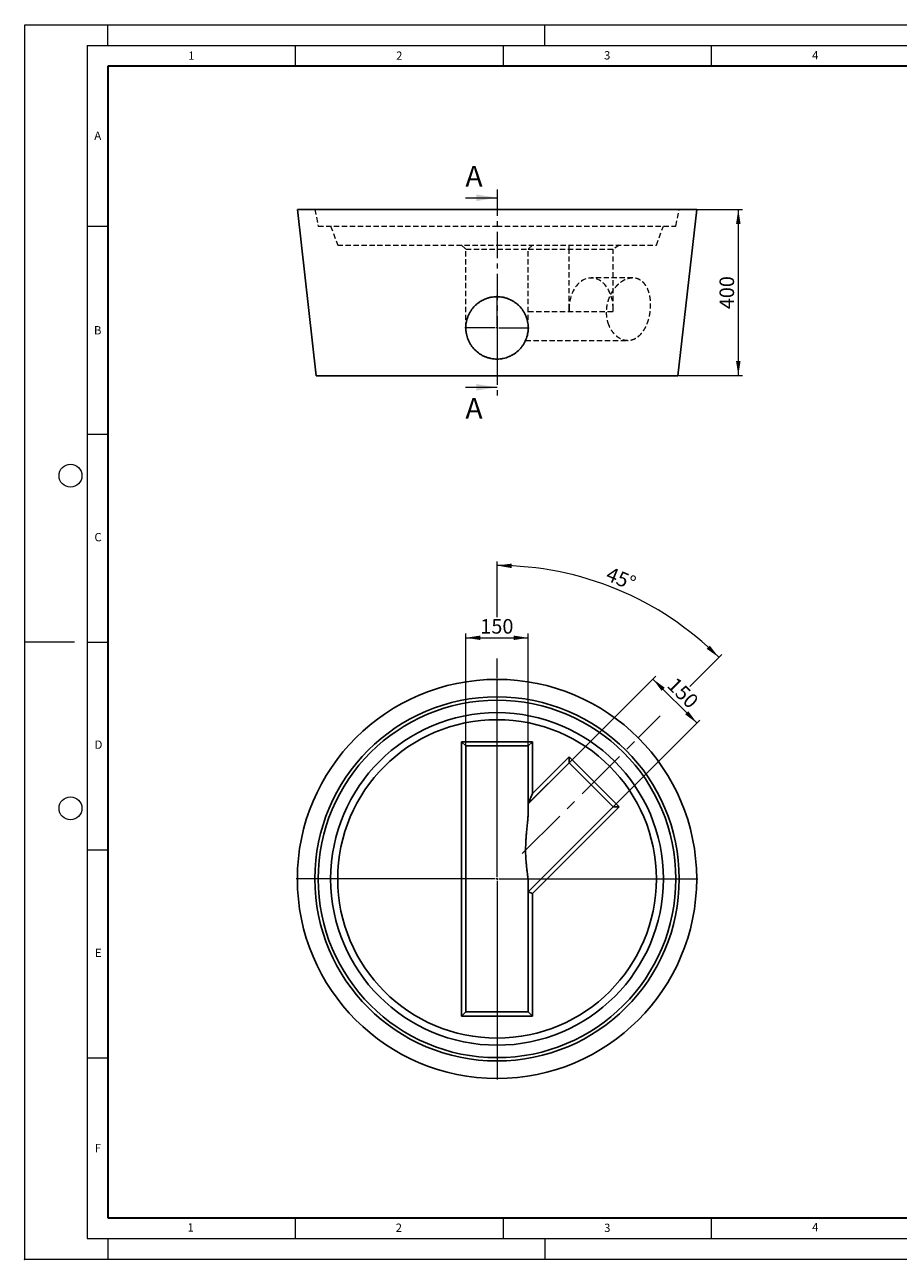
# Model space of a CAD drawing. Units: millimetres. Extents: x 0 to 420, y 0 to 297.
# Drawn here: x 0 to 210, y 0 to 297 of the extents above; entities that cross this region are included whole.
import ezdxf

# ---------------------------------------------------------------- set-up
doc = ezdxf.new("R2010")
doc.units = ezdxf.units.MM
doc.header["$PDSIZE"] = -1
for name, pattern in [('CENTER', [10.16, 6.35, -1.27, 1.27, -1.27]), ('CENTERX2', [20.32, 12.7, -2.54, 2.54, -2.54]), ('HIDDEN', [1.905, 1.27, -0.635])]:
    doc.linetypes.add(name, pattern=pattern)
doc.styles.add('SLDTEXTSTYLE0', font='TXT', dxfattribs={"width": 0.605})
doc.dimstyles.new('SLDDIMSTYLE0', dxfattribs={"dimtxt": 3.5, "dimasz": 3.5, "dimexe": 0, "dimexo": 0.0625, "dimgap": 0.875, "dimtad": 1, "dimlfac": 10, "dimrnd": 1e-09, "dimzin": 12, "dimdsep": 46, "dimtxsty": 'SLDTEXTSTYLE0', "dimsah": 1, "dimcen": 0.09, "dimadec": 0, "dimazin": 3, "dimtfac": 1, "dimtdec": 3, "dimtofl": 0, "dimtmove": 0, "dimatfit": 3, "dimfxl": 1, "dimfrac": 2, "dimtolj": 1, "dimtzin": 12, "dimarcsym": 0})
doc.dimstyles.new('SLDDIMSTYLE1', dxfattribs={"dimtxt": 3.5, "dimasz": 3.5, "dimexe": 0, "dimexo": 0.0625, "dimgap": 0.875, "dimtad": 1, "dimdec": 4, "dimlfac": 10, "dimzin": 12, "dimdsep": 46, "dimtxsty": 'SLDTEXTSTYLE0', "dimsah": 1, "dimcen": 0.09, "dimazin": 3, "dimtfac": 1, "dimtdec": 3, "dimtofl": 0, "dimtmove": 0, "dimatfit": 3, "dimfxl": 1, "dimfrac": 2, "dimtolj": 1, "dimtzin": 12, "dimarcsym": 0})

# ---------------------------------------------------------------- blocks, each defined once
blk = doc.blocks.new('_D')
at = {"color": 7, "linetype": 'Continuous', "lineweight": 0}
for p, q in [((106.04, 123.61), (106.04, 150.51)), ((106.04, 149.51), (121.04, 149.51)), ((121.04, 123.61), (121.04, 150.51))]:
    blk.add_line(p, q, dxfattribs=at)
at = {"color": 7, "linetype": 'Continuous', "lineweight": 18}
for points in [[(106.04, 149.51), (109.54, 148.97), (109.54, 150.05)], [(121.04, 149.51), (117.54, 150.05), (117.54, 148.97)]]:
    blk.add_solid(points, dxfattribs=at)
at = {"color": 7, "linetype": 'Continuous', "lineweight": 18, "insert": (109.53, 154.02), "char_height": 3.5, "attachment_point": 1, "style": 'SLDTEXTSTYLE0'}
blk.add_mtext('150', dxfattribs=at)
blk = doc.blocks.new('_D_1')
at = {"color": 7, "linetype": 'Continuous', "lineweight": 0}
for p, q in [((130.93, 119.51), (151.72, 140.3)), ((151.01, 139.59), (161.62, 128.98)), ((141.54, 108.9), (162.33, 129.69))]:
    blk.add_line(p, q, dxfattribs=at)
at = {"color": 7, "linetype": 'Continuous', "lineweight": 18}
for points in [[(151.01, 139.59), (153.11, 136.74), (153.87, 137.5)], [(161.62, 128.98), (159.53, 131.84), (158.77, 131.08)]]:
    blk.add_solid(points, dxfattribs=at)
at = {"color": 7, "linetype": 'Continuous', "lineweight": 18, "insert": (156.67, 140.31), "char_height": 3.5, "attachment_point": 1, "rotation": 315, "style": 'SLDTEXTSTYLE0'}
blk.add_mtext('150', dxfattribs=at)
blk = doc.blocks.new('_D_2')
at = {"color": 7, "linetype": 'Continuous', "lineweight": 0}
for p, q in [((113.54, 154.51), (113.54, 167.9)), ((113.54, 139.86), (113.54, 144.51)), ((159.85, 137.82), (167.56, 145.53)), ((147.53, 125.5), (152.78, 130.75))]:
    blk.add_line(p, q, dxfattribs=at)
at = {"color": 7, "linetype": 'Continuous', "lineweight": 18}
blk.add_arc((113.54, 91.51), 75.39, 45, 90, dxfattribs=at)
for points in [[(113.54, 166.9), (117.02, 166.28), (117.05, 167.36)], [(166.85, 144.82), (164.69, 147.63), (163.95, 146.85)]]:
    blk.add_solid(points, dxfattribs=at)
at = {"color": 7, "linetype": 'Continuous', "lineweight": 18, "insert": (140.76, 166.72), "char_height": 3.5, "attachment_point": 1, "rotation": 337.5, "style": 'SLDTEXTSTYLE0'}
blk.add_mtext('45°', dxfattribs=at)
blk = doc.blocks.new('SW_CENTERMARKSYMBOL_0')
at = {"color": 0, "linetype": 'Continuous', "lineweight": 18}
for p, q in [((0, 0.5), (0, 48.25)), ((-0.5, 0), (-48.25, 0)), ((0, 0), (-0.25, 0)), ((0, 0), (0, 0.25)), ((0, 0), (0, -0.25)), ((0, 0), (0.25, 0)), ((0.5, 0), (48.25, 0)), ((0, -0.5), (0, -48.25))]:
    blk.add_line(p, q, dxfattribs=at)
blk = doc.blocks.new('_D_3')
at = {"color": 7, "linetype": 'Continuous', "lineweight": 0}
for p, q in [((161.64, 252.57), (172.54, 252.57)), ((171.54, 252.57), (171.54, 212.57)), ((157.14, 212.57), (172.54, 212.57))]:
    blk.add_line(p, q, dxfattribs=at)
at = {"color": 7, "linetype": 'Continuous', "lineweight": 18}
for points in [[(171.54, 252.57), (171, 249.07), (172.08, 249.07)], [(171.54, 212.57), (172.08, 216.07), (171, 216.07)]]:
    blk.add_solid(points, dxfattribs=at)
at = {"color": 7, "linetype": 'Continuous', "lineweight": 18, "insert": (167.03, 228.56), "char_height": 3.5, "attachment_point": 1, "rotation": 90, "style": 'SLDTEXTSTYLE0'}
blk.add_mtext('400', dxfattribs=at)
blk = doc.blocks.new('SW_CENTERMARKSYMBOL_1')
at = {"color": 0, "linetype": 'Continuous', "lineweight": 18}
for p, q in [((0, 0.5), (0, 7.75)), ((-0.5, 0), (-7.75, 0)), ((0, 0), (-0.25, 0)), ((0, 0), (0, 0.25)), ((0, 0), (0, -0.25)), ((0, 0), (0.25, 0)), ((0.5, 0), (7.75, 0)), ((0, -0.5), (0, -7.75))]:
    blk.add_line(p, q, dxfattribs=at)

msp = doc.modelspace()

# ---------------------------------------------------------------- linework, layer by layer
at = {"color": 7, "linetype": 'Continuous', "lineweight": 18}
for p, q in [((0, 0), (0, 297)), ((0, 297), (420, 297)), ((20, 292), (20, 297)), ((125, 292), (125, 297)), ((15, 292), (415, 292)), ((15, 292), (15, 5)), ((65, 292), (65, 287)), ((115, 292), (115, 287)), ((165, 292), (165, 287)), ((105.937687, 255.367265), (113.537687, 255.367265)), ((15, 248.5), (20, 248.5)), ((105.937687, 209.767265), (113.537687, 209.767265)), ((15, 198.5), (20, 198.5)), ((12, 148.5), (0, 148.5)), ((15, 148.5), (20, 148.5)), ((15, 98.5), (20, 98.5)), ((15, 48.5), (20, 48.5)), ((65, 10), (65, 5)), ((115, 10), (115, 5)), ((165, 10), (165, 5)), ((15, 5), (415, 5)), ((20, 5), (20, 0)), ((125, 5), (125, 0)), ((0, 0), (420, 0))]:
    msp.add_line(p, q, dxfattribs=at)
at = {"color": 7, "linetype": 'Continuous', "lineweight": 35}
for p, q in [((20, 287), (20, 10)), ((410, 287), (20, 287)), ((20, 10), (415, 10))]:
    msp.add_line(p, q, dxfattribs=at)
at = {"color": 7, "linetype": 'CENTER', "lineweight": 18}
msp.add_line((113.537687, 257.367265), (113.537687, 207.767265), dxfattribs=at)
at = {"color": 7, "linetype": 'Continuous', "lineweight": 25}
for p, q in [((65.537687, 252.567265), (70.037687, 212.567265)), ((161.537687, 252.567265), (65.537687, 252.567265)), ((157.037687, 212.567265), (161.537687, 252.567265)), ((157.037687, 212.567265), (70.037687, 212.567265)), ((105.037687, 124.507683), (122.037687, 124.507683)), ((105.037687, 58.507683), (105.037687, 124.507683)), ((106.037687, 123.507683), (105.037687, 124.507683)), ((121.037687, 123.507683), (106.037687, 123.507683)), ((106.037687, 123.507683), (106.037687, 59.507683)), ((121.037687, 123.507683), (122.037687, 124.507683)), ((121.037687, 109.614284), (121.037687, 123.507683)), ((122.037687, 124.507683), (122.037687, 112.028498)), ((130.861803, 119.438401), (121.037687, 109.614284)), ((121.037687, 109.580289), (130.878801, 119.421403)), ((122.037687, 112.028498), (130.861803, 120.852614)), ((130.861803, 120.852614), (142.882618, 108.831799)), ((130.861803, 119.438401), (130.861803, 120.852614)), ((141.468405, 108.831799), (130.861803, 119.438401)), ((121.037687, 109.614284), (122.037687, 112.028498)), ((121.037687, 109.614284), (121.037687, 109.580289)), ((121.037687, 109.580289), (121.037687, 107.492964)), ((141.451407, 108.848797), (121.037687, 88.435077)), ((121.037687, 88.401081), (141.468405, 108.831799)), ((142.882618, 108.831799), (122.037687, 87.986867)), ((142.882618, 108.831799), (141.468405, 108.831799)), ((121.037687, 90.522401), (121.037687, 88.435077)), ((121.037687, 88.435077), (121.037687, 88.401081)), ((122.037687, 87.986867), (121.037687, 88.401081)), ((121.037687, 59.507683), (121.037687, 88.401081)), ((122.037687, 87.986867), (122.037687, 58.507683)), ((105.037687, 58.507683), (106.037687, 59.507683)), ((106.037687, 59.507683), (121.037687, 59.507683)), ((122.037687, 58.507683), (121.037687, 59.507683)), ((122.037687, 58.507683), (105.037687, 58.507683))]:
    msp.add_line(p, q, dxfattribs=at)
at = {"color": 7, "linetype": 'HIDDEN', "lineweight": 18}
for p, q in [((69.737687, 252.567265), (70.537687, 248.567265)), ((156.537687, 248.567265), (157.337687, 252.567265)), ((70.537687, 248.567265), (113.537687, 248.567265)), ((73.537687, 248.567265), (75.237687, 243.967265)), ((113.537687, 248.567265), (156.537687, 248.567265)), ((151.837687, 243.967265), (153.537687, 248.567265)), ((75.237687, 243.967265), (113.537687, 243.967265)), ((105.037687, 243.967265), (106.037687, 242.967265)), ((113.537687, 243.967265), (151.837687, 243.967265)), ((122.037687, 243.967265), (121.037687, 242.967265)), ((130.861803, 242.967265), (130.861803, 243.967265)), ((142.882618, 243.967265), (141.468405, 242.967265)), ((106.037687, 242.967265), (121.037687, 242.967265)), ((106.037687, 224.067265), (106.037687, 242.967265)), ((121.037687, 224.067265), (121.037687, 242.967265)), ((121.037687, 242.967265), (141.468405, 242.967265)), ((130.861803, 228.567265), (130.861803, 242.967265)), ((141.468405, 228.567265), (141.468405, 242.967265)), ((146.165863, 236.067265), (136.165104, 236.067265)), ((121.037687, 227.967265), (141.468405, 227.967265)), ((130.861803, 227.967265), (130.861803, 228.567265)), ((141.468405, 227.967265), (141.468405, 228.567265)), ((120.414791, 221.067265), (144.972735, 221.067265))]:
    msp.add_line(p, q, dxfattribs=at)
at = {"color": 7, "linetype": 'CENTERX2', "lineweight": 18}
msp.add_line((119.623473, 97.593469), (147.456089, 125.426085), dxfattribs=at)
at = {"color": 7, "linetype": 'HIDDEN', "lineweight": 18, "flags": 128}
msp.add_lwpolyline([(141.468405, 228.567265), (141.455486, 229.090439), (141.416793, 229.611064), (141.352515, 230.126603), (141.262964, 230.634545), (141.148577, 231.132416), (141.00991, 231.61779), (140.847641, 232.088302), (140.662558, 232.54166), (140.455564, 232.975655), (140.227668, 233.388172), (139.979979, 233.777203), (139.713705, 234.140852), (139.430142, 234.477346), (139.130672, 234.785047), (138.816754, 235.062456), (138.489918, 235.308221), (138.151755, 235.521144), (137.803914, 235.700189), (137.448089, 235.844483), (137.086012, 235.953323), (136.71945, 236.02618), (136.350186, 236.062697), (135.980021, 236.062697), (135.610758, 236.02618), (135.244195, 235.953323), (134.882119, 235.844483), (134.526294, 235.700189), (134.178452, 235.521144), (133.84029, 235.308221), (133.513453, 235.062456), (133.199536, 234.785047), (132.900066, 234.477346), (132.616503, 234.140852), (132.350229, 233.777203), (132.10254, 233.388172), (131.874643, 232.975655), (131.66765, 232.54166), (131.482567, 232.088302), (131.320298, 231.61779), (131.181631, 231.132416), (131.067244, 230.634545), (130.977693, 230.126603), (130.913414, 229.611064), (130.874722, 229.090439), (130.861803, 228.567265)], dxfattribs=at)
at = {"color": 7, "linetype": 'Continuous', "lineweight": 18}
for centre in [(11, 188.5), (11, 108.5)]:
    msp.add_circle(centre, 2.75, dxfattribs=at)
at = {"color": 7, "linetype": 'Continuous', "lineweight": 25}
for radius in [48, 43.8, 43, 40, 38.3]:
    msp.add_circle((113.537687, 91.507683), radius, dxfattribs=at)
at = {"color": 7, "linetype": 'HIDDEN', "lineweight": 18}
for centre, start, end in [((141.453185, 228.567075), 179.99896997, 183.2465032), ((130.877023, 228.567075), 356.7534968, 0.00103003)]:
    msp.add_arc(centre, 10.591382, start, end, dxfattribs=at)
msp.add_open_spline([(140.160518, 225.348074), (140.022627, 225.797509), (139.923977, 226.260071), (139.833744, 226.972557), (139.81335, 227.213184), (139.797691, 227.578904), (139.794965, 227.701908), (139.79461, 227.948077), (139.796968, 228.070926), (139.821162, 228.68401), (139.879916, 229.170796), (140.001522, 229.774802), (140.02827, 229.895378), (140.086669, 230.136076), (140.118414, 230.256503), (140.220124, 230.613724), (140.296641, 230.847076), (140.551141, 231.53329), (140.753865, 231.972435), (141.048054, 232.498265), (141.109047, 232.602403), (141.233843, 232.806169), (141.297784, 232.90606), (141.4941, 233.19987), (141.630955, 233.387939), (141.916153, 233.748709), (142.064497, 233.921409), (142.295532, 234.168767), (142.373967, 234.249267), (142.533697, 234.40629), (142.615123, 234.482912), (143.024911, 234.85185), (143.364329, 235.105367), (143.888775, 235.424285), (144.066169, 235.52029), (144.336084, 235.64828), (144.426862, 235.68832), (144.607615, 235.762098), (144.697819, 235.795955), (145.147937, 235.950318), (145.505118, 236.026491), (145.947351, 236.061949), (146.035586, 236.066026), (146.167613, 236.067522), (146.211629, 236.067248), (146.299106, 236.065154), (146.342595, 236.063337), (146.558801, 236.050445), (146.727818, 236.027978), (147.058237, 235.959388), (147.21964, 235.913263), (147.456131, 235.826293), (147.534025, 235.794333), (147.687943, 235.724404), (147.764049, 235.686389), (148.139016, 235.481469), (148.414005, 235.274616), (148.792747, 234.902987), (148.91333, 234.768805), (149.085839, 234.55175), (149.14207, 234.47657), (149.250704, 234.322345), (149.303203, 234.2432), (149.556919, 233.837493), (149.732058, 233.481287), (149.918492, 232.996351), (149.954139, 232.897361), (150.022148, 232.695299), (150.054513, 232.592163), (150.145716, 232.27991), (150.199056, 232.066886), (150.33777, 231.413491), (150.402068, 230.958938), (150.447275, 230.365803), (150.45453, 230.245842), (150.465338, 230.006052), (150.468919, 229.885895), (150.474305, 229.524643), (150.470768, 229.282768), (150.449643, 228.796933), (150.432056, 228.552974), (150.394927, 228.185434), (150.380756, 228.062654), (150.348739, 227.816547), (150.330866, 227.69312), (150.233263, 227.081671), (150.128462, 226.604976), (149.930807, 225.908418), (149.858125, 225.679336), (149.75829, 225.397015), (149.737849, 225.34069), (149.696273, 225.229045), (149.675119, 225.173666), (149.610564, 225.008846), (149.566071, 224.900723), (149.336314, 224.368755), (149.129422, 223.970611), (148.839578, 223.507649), (148.780033, 223.416808), (148.657667, 223.238706), (148.595304, 223.152116), (148.404925, 222.89994), (148.27351, 222.741765), (148.001452, 222.444882), (147.860809, 222.306175), (147.64256, 222.112834), (147.568594, 222.050845), (147.418145, 221.931856), (147.341487, 221.874736), (146.953724, 221.603333), (146.63317, 221.433667), (146.135695, 221.247825), (145.967086, 221.197405), (145.709754, 221.139522), (145.622993, 221.123159), (145.449471, 221.096714), (145.362691, 221.086603), (144.928674, 221.051321), (144.58104, 221.071522), (144.14615, 221.157177), (144.059157, 221.177356), (143.885161, 221.223918), (143.797982, 221.250374), (143.539233, 221.338266), (143.369665, 221.40836), (142.869854, 221.652188), (142.548382, 221.859142), (142.163345, 222.175157), (142.087214, 222.241258), (141.938404, 222.377768), (141.865505, 222.448351), (141.651329, 222.666971), (141.51456, 222.821864), (141.253346, 223.149751), (141.128899, 223.322744), (140.951968, 223.596066), (140.894617, 223.689483), (140.783288, 223.881031), (140.729495, 223.978868), (140.47152, 224.475396), (140.298408, 224.898639), (140.160518, 225.348074)], degree=3, knots=[0, 0, 0, 0, 0.03125, 0.03125, 0.046875, 0.046875, 0.0546875, 0.0546875, 0.0625, 0.0625, 0.09375, 0.09375, 0.1015625, 0.1015625, 0.109375, 0.109375, 0.125, 0.125, 0.15625, 0.15625, 0.1640625, 0.1640625, 0.171875, 0.171875, 0.1875, 0.1875, 0.203125, 0.203125, 0.2109375, 0.2109375, 0.21875, 0.21875, 0.25, 0.25, 0.265625, 0.265625, 0.2734375, 0.2734375, 0.28125, 0.28125, 0.3125, 0.3125, 0.3203125, 0.3203125, 0.32421875, 0.32421875, 0.328125, 0.328125, 0.34375, 0.34375, 0.359375, 0.359375, 0.3671875, 0.3671875, 0.375, 0.375, 0.40625, 0.40625, 0.421875, 0.421875, 0.4296875, 0.4296875, 0.4375, 0.4375, 0.46875, 0.46875, 0.4765625, 0.4765625, 0.484375, 0.484375, 0.5, 0.5, 0.53125, 0.53125, 0.5390625, 0.5390625, 0.546875, 0.546875, 0.5625, 0.5625, 0.578125, 0.578125, 0.5859375, 0.5859375, 0.59375, 0.59375, 0.625, 0.625, 0.640625, 0.640625, 0.64453125, 0.64453125, 0.6484375, 0.6484375, 0.65625, 0.65625, 0.6875, 0.6875, 0.6953125, 0.6953125, 0.703125, 0.703125, 0.71875, 0.71875, 0.734375, 0.734375, 0.7421875, 0.7421875, 0.75, 0.75, 0.78125, 0.78125, 0.796875, 0.796875, 0.8046875, 0.8046875, 0.8125, 0.8125, 0.84375, 0.84375, 0.8515625, 0.8515625, 0.859375, 0.859375, 0.875, 0.875, 0.90625, 0.90625, 0.9140625, 0.9140625, 0.921875, 0.921875, 0.9375, 0.9375, 0.953125, 0.953125, 0.9609375, 0.9609375, 0.96875, 0.96875, 1, 1, 1, 1], dxfattribs=at)
at = {"color": 7, "linetype": 'Continuous', "lineweight": 25}
for points, knots in [([(108.217942, 218.78046), (107.866951, 219.133638), (107.556665, 219.515506), (107.149832, 220.129551), (107.02406, 220.341158), (106.850505, 220.669191), (106.795045, 220.780595), (106.689934, 221.005614), (106.64039, 221.118961), (106.40741, 221.689783), (106.267786, 222.159406), (106.151058, 222.762353), (106.130628, 222.883746), (106.09569, 223.128161), (106.081161, 223.251502), (106.046944, 223.620333), (106.036431, 223.865343), (106.040556, 224.59782), (106.09052, 225.082753), (106.213138, 225.684695), (106.240718, 225.804862), (106.301338, 226.042172), (106.334441, 226.159648), (106.441979, 226.508614), (106.524622, 226.736649), (106.711518, 227.183691), (106.815771, 227.402698), (106.98862, 227.724388), (107.048987, 227.830479), (107.175329, 228.04035), (107.241125, 228.143805), (107.580726, 228.650112), (107.888198, 229.023959), (108.402648, 229.539034), (108.583069, 229.703055), (108.867668, 229.93719), (108.964578, 230.012991), (109.161008, 230.159035), (109.260739, 230.229454), (109.766891, 230.568705), (110.19559, 230.799395), (110.762106, 231.035854), (110.876955, 231.080526), (111.051609, 231.14351), (111.11026, 231.163844), (111.227676, 231.202928), (111.286521, 231.221708), (111.581429, 231.311844), (111.819533, 231.371921), (112.540264, 231.516785), (113.029246, 231.566559), (113.776112, 231.567607), (114.023261, 231.555572), (114.512915, 231.507658), (114.755618, 231.471778), (115.236818, 231.376377), (115.475315, 231.316858), (115.82985, 231.20948), (115.947823, 231.170542), (116.180735, 231.087208), (116.29566, 231.042841), (116.86281, 230.807797), (117.292822, 230.577879), (117.801325, 230.238678), (117.901562, 230.168223), (118.09907, 230.022001), (118.196271, 229.94626), (118.48034, 229.713514), (118.660766, 229.550227), (119.176037, 229.036598), (119.485132, 228.662721), (119.827372, 228.154426), (119.893248, 228.051195), (120.019347, 227.842572), (120.079668, 227.737033), (120.252573, 227.41677), (120.357114, 227.198409), (120.544897, 226.751973), (120.628139, 226.523898), (120.736671, 226.174283), (120.77012, 226.056493), (120.831441, 225.818341), (120.859148, 225.698576), (120.982455, 225.099268), (121.033563, 224.61536), (121.039393, 223.882738), (121.029448, 223.637399), (120.995963, 223.267622), (120.981742, 223.144647), (120.947425, 222.900667), (120.927311, 222.779441), (120.812157, 222.177085), (120.673776, 221.707164), (120.44187, 221.135116), (120.392516, 221.021481), (120.287724, 220.795801), (120.232736, 220.684725), (120.060169, 220.356701), (119.934999, 220.144937), (119.664806, 219.734982), (119.519782, 219.536793), (119.287218, 219.249792), (119.207188, 219.155842), (119.04203, 218.971431), (118.956678, 218.880746), (118.519711, 218.439079), (118.140809, 218.125659), (117.529918, 217.713334), (117.319145, 217.585598), (116.991978, 217.408945), (116.880798, 217.352431), (116.656932, 217.245558), (116.544083, 217.195091), (115.975343, 216.957341), (115.506087, 216.813386), (114.901645, 216.691302), (114.779855, 216.669805), (114.534437, 216.632759), (114.410696, 216.617218), (114.040841, 216.58006), (113.794745, 216.567648), (113.057845, 216.566526), (112.568413, 216.613574), (111.958996, 216.734246), (111.837486, 216.761471), (111.597357, 216.821547), (111.478426, 216.854457), (111.12498, 216.96167), (110.893805, 217.044436), (110.440272, 217.232335), (110.217915, 217.337469), (109.891121, 217.512281), (109.783315, 217.573409), (109.570001, 217.701502), (109.465099, 217.768109), (108.950506, 218.112992), (108.568933, 218.427282), (108.217942, 218.78046)], [0, 0, 0, 0, 0.03125, 0.03125, 0.046875, 0.046875, 0.0546875, 0.0546875, 0.0625, 0.0625, 0.09375, 0.09375, 0.1015625, 0.1015625, 0.109375, 0.109375, 0.125, 0.125, 0.15625, 0.15625, 0.1640625, 0.1640625, 0.171875, 0.171875, 0.1875, 0.1875, 0.203125, 0.203125, 0.2109375, 0.2109375, 0.21875, 0.21875, 0.25, 0.25, 0.265625, 0.265625, 0.2734375, 0.2734375, 0.28125, 0.28125, 0.3125, 0.3125, 0.3203125, 0.3203125, 0.32421875, 0.32421875, 0.328125, 0.328125, 0.34375, 0.34375, 0.375, 0.375, 0.390625, 0.390625, 0.40625, 0.40625, 0.421875, 0.421875, 0.4296875, 0.4296875, 0.4375, 0.4375, 0.46875, 0.46875, 0.4765625, 0.4765625, 0.484375, 0.484375, 0.5, 0.5, 0.53125, 0.53125, 0.5390625, 0.5390625, 0.546875, 0.546875, 0.5625, 0.5625, 0.578125, 0.578125, 0.5859375, 0.5859375, 0.59375, 0.59375, 0.625, 0.625, 0.640625, 0.640625, 0.6484375, 0.6484375, 0.65625, 0.65625, 0.6875, 0.6875, 0.6953125, 0.6953125, 0.703125, 0.703125, 0.71875, 0.71875, 0.734375, 0.734375, 0.7421875, 0.7421875, 0.75, 0.75, 0.78125, 0.78125, 0.796875, 0.796875, 0.8046875, 0.8046875, 0.8125, 0.8125, 0.84375, 0.84375, 0.8515625, 0.8515625, 0.859375, 0.859375, 0.875, 0.875, 0.90625, 0.90625, 0.9140625, 0.9140625, 0.921875, 0.921875, 0.9375, 0.9375, 0.953125, 0.953125, 0.9609375, 0.9609375, 0.96875, 0.96875, 1, 1, 1, 1]), ([(121.037687, 107.492964), (121.037687, 107.3526), (121.034213, 107.206308), (121.022115, 106.903803), (121.013483, 106.74758), (120.992351, 106.426513), (120.979941, 106.263054), (120.952616, 105.93195), (120.937685, 105.764159), (120.890339, 105.254878), (120.855414, 104.907532), (120.783613, 104.199727), (120.7467, 103.839244), (120.692498, 103.289504), (120.674628, 103.104816), (120.639904, 102.735122), (120.623015, 102.549786), (120.574278, 101.992342), (120.544362, 101.618805), (120.492151, 100.86791), (120.469853, 100.490551), (120.435173, 99.731791), (120.422794, 99.350391), (120.413267, 98.774939), (120.411597, 98.582561), (120.411529, 98.293097), (120.411912, 98.19646), (120.413519, 98.002875), (120.414744, 97.905807), (120.422998, 97.421347), (120.436433, 97.03713), (120.476561, 96.275872), (120.503272, 95.898834), (120.568001, 95.152479), (120.60604, 94.783165), (120.658095, 94.326685), (120.668743, 94.235499), (120.690288, 94.054479), (120.70118, 93.964678), (120.734052, 93.69738), (120.756231, 93.521989), (120.822179, 93.004038), (120.86539, 92.669714), (120.942059, 92.021634), (120.975513, 91.70788), (121.005451, 91.327389), (121.010842, 91.251875), (121.020277, 91.10198), (121.024326, 91.027493), (121.034182, 90.80647), (121.037687, 90.662772), (121.037687, 90.522401)], [0, 0, 0, 0, 0.03125, 0.03125, 0.0625, 0.0625, 0.09375, 0.09375, 0.125, 0.125, 0.1875, 0.1875, 0.25, 0.25, 0.28125, 0.28125, 0.3125, 0.3125, 0.375, 0.375, 0.4375, 0.4375, 0.5, 0.5, 0.53125, 0.53125, 0.546875, 0.546875, 0.5625, 0.5625, 0.625, 0.625, 0.6875, 0.6875, 0.75, 0.75, 0.765625, 0.765625, 0.78125, 0.78125, 0.8125, 0.8125, 0.875, 0.875, 0.9375, 0.9375, 0.953125, 0.953125, 0.96875, 0.96875, 1, 1, 1, 1])]:
    msp.add_open_spline(points, degree=3, knots=knots, dxfattribs=at)
msp.add_point((0, 0))
at = {"color": 7, "linetype": 'Continuous', "lineweight": 18}
for points in [[(113.537687, 255.367265), (108.537687, 256.167265), (108.537687, 254.567265)], [(113.537687, 209.767265), (108.537687, 210.567265), (108.537687, 208.967265)]]:
    msp.add_solid(points, dxfattribs=at)

# ---------------------------------------------------------------- block references
at = {"color": 7, "linetype": 'Continuous', "lineweight": 0}
for name, p in [('SW_CENTERMARKSYMBOL_1', (113.537687, 224.067265)), ('SW_CENTERMARKSYMBOL_0', (113.537687, 91.507683))]:
    msp.add_blockref(name, p, dxfattribs=at)

# ---------------------------------------------------------------- texts
at = {"color": 7, "linetype": 'Continuous', "lineweight": 18, "char_height": 2, "attachment_point": 2, "style": 'SLDTEXTSTYLE0'}
for s, insert in [('1', (40.050955, 290.553017)), ('2', (90.033223, 290.55667)), ('3', (140.016587, 290.637889)), ('4', (190.03004, 290.634327)), ('A', (17.560979, 271.296605)), ('B', (17.551691, 224.492642)), ('C', (17.627482, 174.726185)), ('D', (17.735944, 124.801787)), ('E', (17.689794, 74.726763)), ('F', (17.593693, 27.773322)), ('1', (39.900949, 8.662312)), ('2', (89.933397, 8.590449)), ('3', (140.045343, 8.564715)), ('4', (190.022723, 8.707317))]:
    msp.add_mtext(s, dxfattribs=dict(at, insert=insert))
at = {"color": 7, "linetype": 'Continuous', "char_height": 5, "attachment_point": 1, "style": 'SLDTEXTSTYLE0'}
for insert in [(105.937687, 263.039468), (105.937687, 207.212422)]:
    msp.add_mtext('A', dxfattribs=dict(at, insert=insert))

# ---------------------------------------------------------------- dimensions: what is measured, and where the dimension line sits
at = {"color": 7, "linetype": 'Continuous', "lineweight": 18}
for base, p1, p2, angle, picture, middle in [((171.537687, 212.567265), (161.537687, 252.567265), (157.037687, 212.567265), 90, '_D_3', (171.537687, 232.567265)), ((161.621253, 128.984647), (130.861803, 119.438401), (141.468405, 108.831799), 315, '_D_1', (156.317952, 134.287948))]:
    dim = msp.add_linear_dim(base=base, p1=p1, p2=p2, angle=angle, dimstyle='SLDDIMSTYLE0', dxfattribs=at)
    dim.commit()
    dim.dimension.update_dxf_attribs({"geometry": picture, "text_midpoint": middle, "dimtype": 160})
dim = msp.add_angular_dim_2l(base=(142.389911, 161.163113), line1=((119.623473, 97.593469), (147.456089, 125.426085)), line2=((113.537687, 139.757683), (113.537687, 43.257683)), dimstyle='SLDDIMSTYLE1', dxfattribs=at)
dim.commit()
dim.dimension.update_dxf_attribs({"geometry": '_D_2', "text_midpoint": (142.389911, 161.163113), "dimtype": 162})
dim = msp.add_linear_dim(base=(121.037687, 149.507683), p1=(106.037687, 123.507683), p2=(121.037687, 123.507683), dimstyle='SLDDIMSTYLE0', dxfattribs=at)
dim.commit()
dim.dimension.update_dxf_attribs({"geometry": '_D', "text_midpoint": (113.537687, 149.507683), "dimtype": 160})

doc.saveas('drawing.dxf')
